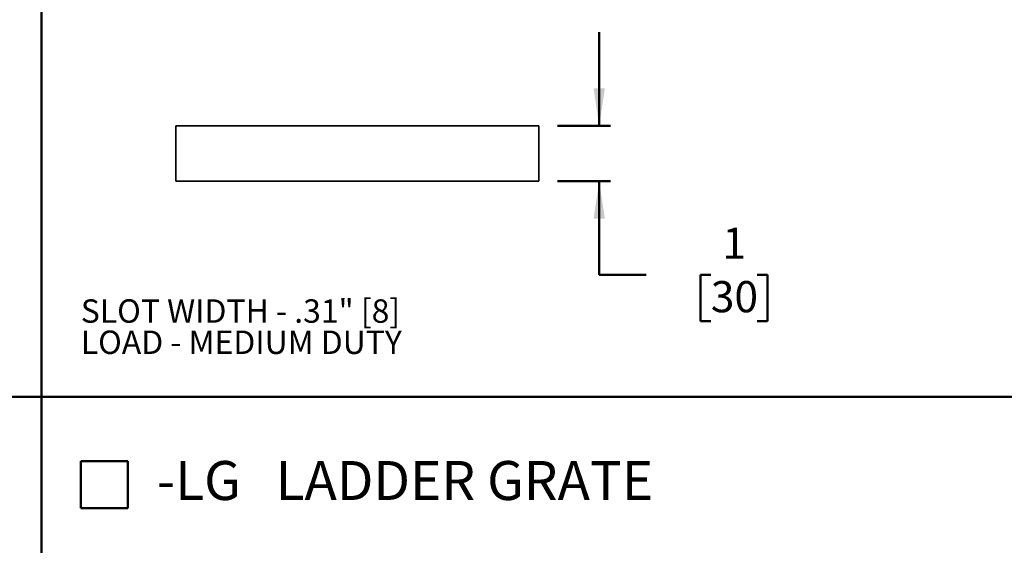
# Model space of a CAD drawing. Units: inches. Extents: x 0.1 to 8.4, y 0.1 to 10.9.
# Drawn here: x 3 to 5.7, y 6.3 to 7.7 of the extents above; entities that cross this region are included whole.
import ezdxf

# ---------------------------------------------------------------- set-up
doc = ezdxf.new("R2010")
doc.units = ezdxf.units.IN
doc.header["$MEASUREMENT"] = 0
doc.layers.add('WALL', color=7, linetype='Continuous', lineweight=50)
doc.styles.add('SLDTEXTSTYLE0', font='TXT', dxfattribs={"width": 0.605})
doc.dimstyles.new('SLDDIMSTYLE0', dxfattribs={"dimtxt": 0.080892, "dimasz": 0.1, "dimexe": 0, "dimexo": 0.0625, "dimgap": 0.020223, "dimtad": 0, "dimtih": 1, "dimtoh": 1, "dimdec": 0, "dimlfac": 8, "dimrnd": 1e-09, "dimzin": 12, "dimdsep": 46, "dimlunit": 5, "dimtxsty": 'SLDTEXTSTYLE0', "dimsah": 1, "dimcen": 0.09, "dimadec": 0, "dimazin": 3, "dimtfac": 1, "dimtdec": 3, "dimtmove": 0, "dimatfit": 0, "dimfxl": 0, "dimfrac": 2, "dimtolj": 1, "dimtzin": 12, "dimarcsym": 0})

# ---------------------------------------------------------------- blocks, each defined once
blk = doc.blocks.new('SW_NOTE_6')
at = {"layer": 'WALL', "color": 0, "char_height": 0.0625, "attachment_point": 1, "style": 'SLDTEXTSTYLE0'}
for s, insert in [('SLOT WIDTH - .31" [8]', (0, 0.0806)), ('LOAD - MEDIUM DUTY', (0, -0.0028))]:
    blk.add_mtext(s, dxfattribs=dict(at, insert=insert))
blk = doc.blocks.new('SW_NOTE_11')
at = {"layer": 'WALL', "color": 0, "attachment_point": 1, "style": 'SLDTEXTSTYLE0'}
for s, insert, char_height in [('-LG', (0, 0.1343), 0.10417), ('LADDER GRATE', (0.3173, 0.1343), 0.104167)]:
    blk.add_mtext(s, dxfattribs=dict(at, insert=insert, char_height=char_height))
blk = doc.blocks.new('_D_3')
at = {"layer": 'WALL'}
for p, q in [((4.5752, 7.4632), (4.5752, 7.7132)), ((4.4639, 7.4632), (4.6052, 7.4632)), ((4.4639, 7.3156), (4.6052, 7.3156)), ((4.5752, 7.0656), (4.5752, 7.3156)), ((4.7002, 7.0656), (4.5752, 7.0656)), ((4.8731, 7.0656), (4.8453, 7.0656)), ((4.8453, 7.0656), (4.8453, 6.9414)), ((4.9965, 7.0656), (5.0243, 7.0656)), ((5.0243, 7.0656), (5.0243, 6.9414)), ((4.8453, 6.9414), (4.8731, 6.9414)), ((5.0243, 6.9414), (4.9965, 6.9414))]:
    blk.add_line(p, q, dxfattribs=at)
for points in [[(4.5752, 7.4632), (4.5902, 7.5632), (4.5602, 7.5632)], [(4.5752, 7.3156), (4.5602, 7.2156), (4.5902, 7.2156)]]:
    blk.add_solid(points, dxfattribs=at)
at = {"layer": 'WALL', "attachment_point": 1, "style": 'SLDTEXTSTYLE0'}
for s, insert, char_height in [('1', (4.904, 7.1915), 0.0833), ('30', (4.8731, 7.0488), 0.08333)]:
    blk.add_mtext(s, dxfattribs=dict(at, insert=insert, char_height=char_height))

msp = doc.modelspace()

# ---------------------------------------------------------------- linework, layer by layer
at = {"color": 7, "linetype": 'Continuous', "lineweight": 35}
for p, q in [((3.4444, 7.3156), (3.4444, 7.4632)), ((3.4444, 7.4632), (4.4139, 7.4632)), ((4.4139, 7.3156), (4.4139, 7.4632)), ((3.4444, 7.3156), (4.4139, 7.3156))]:
    msp.add_line(p, q, dxfattribs=at)
at = {"layer": 'WALL'}
for p, q in [((3.0859, 9.6915), (3.0859, 0.75)), ((0.4291, 6.7396), (8.3649, 6.7396)), ((3.1911, 6.5675), (3.3161, 6.5675)), ((3.1911, 6.5675), (3.1911, 6.4425)), ((3.3161, 6.5675), (3.3161, 6.4425)), ((3.1911, 6.4425), (3.3161, 6.4425))]:
    msp.add_line(p, q, dxfattribs=at)

# ---------------------------------------------------------------- block references
for name, p in [('SW_NOTE_6', (3.1908, 6.9194)), ('SW_NOTE_11', (3.3936, 6.4339))]:
    msp.add_blockref(name, p, dxfattribs=at)

# ---------------------------------------------------------------- dimensions: what is measured, and where the dimension line sits
dim = msp.add_linear_dim(base=(4.5752, 7.4632), p1=(4.4139, 7.3156), p2=(4.4139, 7.4632), angle=90, dimstyle='SLDDIMSTYLE0', dxfattribs=at)
dim.commit()
dim.dimension.update_dxf_attribs({"geometry": '_D_3', "text_midpoint": (4.5752, 7.0656), "dimtype": 160})

doc.saveas('drawing.dxf')
